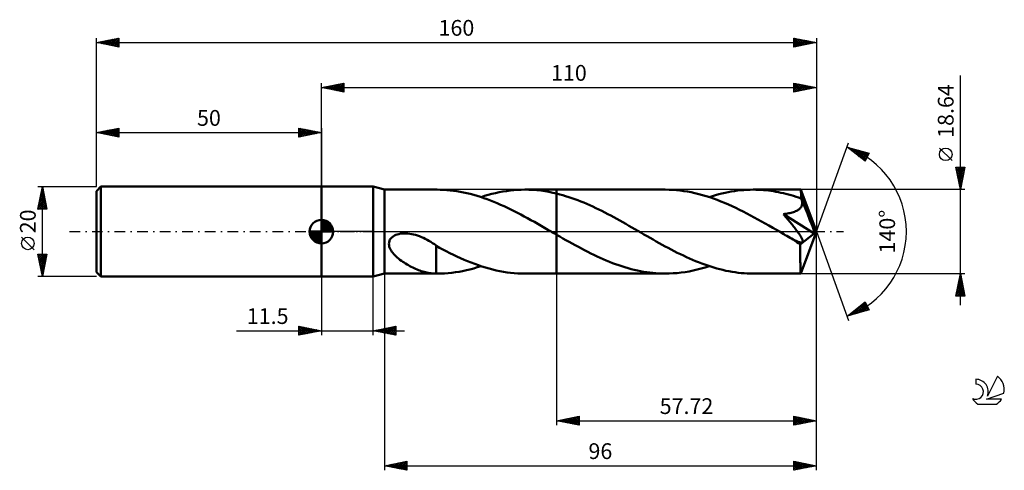
# Model space of a CAD drawing. Units: millimetres. Extents: x -17 to 202, y -53 to 47.
import ezdxf
from ezdxf.enums import TextEntityAlignment as Align

# ---------------------------------------------------------------- set-up
doc = ezdxf.new("R2010")
doc.units = ezdxf.units.MM
doc.header["$LTSCALE"] = 5.9
doc.linetypes.add('LONGDASH_DASH', pattern=[0.85, 0.4, -0.2, 0.05, -0.2])
for name, color, linetype in [('1', 4, 'CONTINUOUS'), ('2', 7, 'CONTINUOUS'), ('4', 2, 'LONGDASH_DASH'), ('CUT', 1, 'CONTINUOUS'), ('NOCUT', 7, 'CONTINUOUS'), ('SK1', 4, 'CONTINUOUS'), ('SK2', 7, 'CONTINUOUS'), ('SK4', 2, 'LONGDASH_DASH'), ('SK6', 5, 'CONTINUOUS')]:
    doc.layers.add(name, color=color, linetype=linetype)
doc.styles.get("Standard").update_dxf_attribs({"font": 'Monospac821 BT'})

msp = doc.modelspace()

# ---------------------------------------------------------------- linework, layer by layer
at = {"layer": '1', "color": 4, "linetype": 'CONTINUOUS', "lineweight": 50}
for p, q in [((50, 10), (61.5, 10)), ((50, -10), (50, 10)), ((64, 9.32), (61.5, 10)), ((61.5, -10), (61.5, 10)), ((64, 9.32), (75.71, 9.32)), ((64, -9.32), (64, 9.32)), ((76.41, 9.31), (75.71, 9.32)), ((77.13, 9.28), (76.41, 9.31)), ((77.86, 9.24), (77.13, 9.28)), ((78.61, 9.17), (77.86, 9.24)), ((79.35, 9.08), (78.61, 9.17)), ((80.1, 8.98), (79.35, 9.08)), ((80.84, 8.85), (80.1, 8.98)), ((81.59, 8.7), (80.84, 8.85)), ((89.54, 8.74), (90.35, 8.9)), ((90.35, 8.9), (91.16, 9.02)), ((91.16, 9.02), (91.98, 9.13)), ((91.98, 9.13), (92.79, 9.21)), ((92.79, 9.21), (93.61, 9.27)), ((93.61, 9.27), (94.42, 9.31)), ((94.42, 9.31), (95.24, 9.32)), ((96.12, 9.31), (95.24, 9.32)), ((95.24, 9.32), (102.28, 9.32)), ((97, 9.27), (96.12, 9.31)), ((97.88, 9.2), (97, 9.27)), ((98.76, 9.1), (97.88, 9.2)), ((99.64, 8.98), (98.76, 9.1)), ((100.52, 8.83), (99.64, 8.98)), ((101.4, 8.65), (100.52, 8.83)), ((126.43, 9.32), (102.28, 9.32)), ((102.28, 9.32), (102.28, 9.32)), ((102.28, 8.45), (102.28, 9.32)), ((102.28, -9.32), (102.28, 9.32)), ((127.25, 9.31), (126.43, 9.32)), ((128.08, 9.27), (127.25, 9.31)), ((128.9, 9.21), (128.08, 9.27)), ((129.72, 9.13), (128.9, 9.21)), ((130.55, 9.02), (129.72, 9.13)), ((131.37, 8.89), (130.55, 9.02)), ((132.2, 8.73), (131.37, 8.89)), ((139.7, 8.62), (140.4, 8.77)), ((140.4, 8.77), (141.1, 8.9)), ((141.1, 8.9), (141.79, 9.01)), ((141.79, 9.01), (142.49, 9.1)), ((142.49, 9.1), (143.19, 9.18)), ((143.19, 9.18), (143.89, 9.24)), ((143.89, 9.24), (144.59, 9.29)), ((144.59, 9.29), (145.28, 9.31)), ((145.28, 9.31), (145.98, 9.32)), ((146.54, 9.31), (145.98, 9.32)), ((156.52, 9.32), (145.98, 9.32)), ((147.1, 9.3), (146.54, 9.31)), ((147.66, 9.27), (147.1, 9.3)), ((148.22, 9.23), (147.66, 9.27)), ((148.78, 9.18), (148.22, 9.23)), ((149.33, 9.12), (148.78, 9.18)), ((149.89, 9.05), (149.33, 9.12)), ((150.45, 8.97), (149.89, 9.05)), ((151.01, 8.87), (150.45, 8.97)), ((151.57, 8.77), (151.01, 8.87)), ((152.13, 8.65), (151.57, 8.77)), ((156.53, 9.32), (156.52, 9.32)), ((156.52, 9.32), (156.52, 9.32)), ((156.52, 9.32), (156.52, 9.32)), ((156.53, 9.31), (156.53, 9.32)), ((156.54, 9.28), (156.53, 9.31)), ((160, 0), (156.53, 9.31)), ((156.53, 9.31), (156.53, 9.31)), ((156.53, 9.31), (156.53, 9.31)), ((156.55, 9.22), (156.54, 9.28)), ((156.56, 9.14), (156.55, 9.22)), ((156.56, 9.04), (156.56, 9.14)), ((156.57, 8.92), (156.56, 9.04)), ((156.58, 8.79), (156.57, 8.92)), ((156.59, 8.63), (156.58, 8.79)), ((82.34, 8.54), (81.59, 8.7)), ((83.09, 8.36), (82.34, 8.54)), ((83.84, 8.16), (83.09, 8.36)), ((84.58, 7.94), (83.84, 8.16)), ((85.33, 7.71), (84.58, 7.94)), ((86.08, 7.46), (85.33, 7.71)), ((85.47, 7.66), (86.28, 7.92)), ((86.83, 7.19), (86.08, 7.46)), ((86.28, 7.92), (87.09, 8.16)), ((87.58, 6.91), (86.83, 7.19)), ((87.09, 8.16), (87.91, 8.37)), ((88.33, 6.61), (87.58, 6.91)), ((87.91, 8.37), (88.72, 8.57)), ((89.08, 6.29), (88.33, 6.61)), ((88.72, 8.57), (89.54, 8.74)), ((102.28, 8.45), (101.4, 8.65)), ((102.95, 8.28), (102.28, 8.45)), ((102.28, 8.45), (102.28, 8.45)), ((102.28, 8.45), (102.28, 8.45)), ((102.28, 8.45), (102.28, 8.45)), ((103.62, 8.1), (102.95, 8.28)), ((104.28, 7.9), (103.62, 8.1)), ((104.95, 7.69), (104.28, 7.9)), ((105.62, 7.46), (104.95, 7.69)), ((106.29, 7.23), (105.62, 7.46)), ((106.96, 6.98), (106.29, 7.23)), ((107.63, 6.71), (106.96, 6.98)), ((108.29, 6.44), (107.63, 6.71)), ((133.02, 8.55), (132.2, 8.73)), ((133.85, 8.35), (133.02, 8.55)), ((134.67, 8.13), (133.85, 8.35)), ((135.5, 7.89), (134.67, 8.13)), ((136.32, 7.63), (135.5, 7.89)), ((136.2, 7.66), (136.9, 7.89)), ((137.15, 7.34), (136.32, 7.63)), ((136.9, 7.89), (137.6, 8.09)), ((137.97, 7.04), (137.15, 7.34)), ((137.6, 8.09), (138.3, 8.29)), ((138.8, 6.72), (137.97, 7.04)), ((138.3, 8.29), (139, 8.46)), ((139.62, 6.38), (138.8, 6.72)), ((139, 8.46), (139.7, 8.62)), ((152.69, 8.53), (152.13, 8.65)), ((153.25, 8.39), (152.69, 8.53)), ((153.81, 8.25), (153.25, 8.39)), ((154.37, 8.09), (153.81, 8.25)), ((154.93, 7.93), (154.37, 8.09)), ((155.49, 7.75), (154.93, 7.93)), ((156.05, 7.57), (155.49, 7.75)), ((156.61, 7.38), (156.05, 7.57)), ((156.6, 8.45), (156.59, 8.63)), ((156.61, 8.26), (156.6, 8.45)), ((160, 0), (156.61, 8.26)), ((156.61, 7.38), (156.61, 8.26)), ((156.63, 7.32), (156.61, 7.38)), ((156.65, 7.26), (156.63, 7.32)), ((156.68, 7.21), (156.65, 7.26)), ((156.7, 7.15), (156.68, 7.21)), ((156.72, 7.09), (156.7, 7.15)), ((156.75, 7.04), (156.72, 7.09)), ((156.77, 6.98), (156.75, 7.04)), ((156.8, 6.85), (156.77, 6.98)), ((158.01, 3.99), (156.77, 6.98)), ((156.82, 6.72), (156.8, 6.85)), ((156.84, 6.59), (156.82, 6.72)), ((156.85, 6.46), (156.84, 6.59)), ((89.83, 5.97), (89.08, 6.29)), ((90.58, 5.63), (89.83, 5.97)), ((91.33, 5.28), (90.58, 5.63)), ((92.08, 4.92), (91.33, 5.28)), ((92.83, 4.55), (92.08, 4.92)), ((93.58, 4.17), (92.83, 4.55)), ((108.96, 6.16), (108.29, 6.44)), ((109.63, 5.86), (108.96, 6.16)), ((110.3, 5.56), (109.63, 5.86)), ((110.97, 5.24), (110.3, 5.56)), ((111.64, 4.92), (110.97, 5.24)), ((112.31, 4.59), (111.64, 4.92)), ((112.97, 4.25), (112.31, 4.59)), ((140.45, 6.02), (139.62, 6.38)), ((141.27, 5.65), (140.45, 6.02)), ((142.09, 5.27), (141.27, 5.65)), ((142.92, 4.87), (142.09, 5.27)), ((143.74, 4.46), (142.92, 4.87)), ((144.56, 4.04), (143.74, 4.46)), ((154.9, 4.34), (155.13, 4.42)), ((155.13, 4.42), (155.36, 4.51)), ((155.36, 4.51), (155.58, 4.61)), ((155.58, 4.61), (155.78, 4.72)), ((155.78, 4.72), (155.95, 4.82)), ((155.95, 4.82), (156.1, 4.93)), ((156.1, 4.93), (156.23, 5.04)), ((156.23, 5.04), (156.35, 5.14)), ((156.35, 5.14), (156.44, 5.24)), ((156.44, 5.24), (156.53, 5.35)), ((156.53, 5.35), (156.6, 5.46)), ((156.6, 5.46), (156.67, 5.57)), ((156.67, 5.57), (156.72, 5.69)), ((156.72, 5.69), (156.77, 5.81)), ((156.77, 5.81), (156.8, 5.94)), ((156.8, 5.94), (156.83, 6.07)), ((156.83, 6.07), (156.84, 6.2)), ((156.84, 6.2), (156.85, 6.33)), ((156.85, 6.33), (156.85, 6.46)), ((94.33, 3.77), (93.58, 4.17)), ((95.07, 3.38), (94.33, 3.77)), ((95.82, 2.97), (95.07, 3.38)), ((96.57, 2.56), (95.82, 2.97)), ((97.32, 2.14), (96.57, 2.56)), ((113.64, 3.9), (112.97, 4.25)), ((114.31, 3.55), (113.64, 3.9)), ((114.98, 3.19), (114.31, 3.55)), ((115.65, 2.82), (114.98, 3.19)), ((116.32, 2.45), (115.65, 2.82)), ((116.99, 2.08), (116.32, 2.45)), ((145.38, 3.61), (144.56, 4.04)), ((146.2, 3.16), (145.38, 3.61)), ((147.02, 2.72), (146.2, 3.16)), ((147.84, 2.26), (147.02, 2.72)), ((148.65, 1.8), (147.84, 2.26)), ((152.7, 3.88), (153, 3.92)), ((152.94, 3.6), (152.7, 3.88)), ((159.52, -0.39), (152.7, 3.88)), ((153.17, 3.32), (152.94, 3.6)), ((153, 3.92), (153.3, 3.96)), ((153.39, 3.05), (153.17, 3.32)), ((153.3, 3.96), (153.59, 4.01)), ((153.61, 2.79), (153.39, 3.05)), ((153.59, 4.01), (153.86, 4.07)), ((153.82, 2.53), (153.61, 2.79)), ((154.03, 2.28), (153.82, 2.53)), ((153.86, 4.07), (154.13, 4.12)), ((154.23, 2.03), (154.03, 2.28)), ((154.13, 4.12), (154.4, 4.19)), ((154.4, 4.19), (154.65, 4.26)), ((154.65, 4.26), (154.9, 4.34)), ((158.58, 2.57), (158.01, 3.99)), ((158.91, 1.74), (158.58, 2.57)), ((98.07, 1.72), (97.32, 2.14)), ((98.82, 1.29), (98.07, 1.72)), ((99.56, 0.86), (98.82, 1.29)), ((100.31, 0.43), (99.56, 0.86)), ((101.06, 0), (100.31, 0.43)), ((101.22, -0.09), (101.06, 0)), ((117.66, 1.7), (116.99, 2.08)), ((118.33, 1.32), (117.66, 1.7)), ((119, 0.93), (118.33, 1.32)), ((119.66, 0.55), (119, 0.93)), ((120.34, 0.16), (119.66, 0.55)), ((121.01, -0.23), (120.34, 0.16)), ((149.47, 1.34), (148.65, 1.8)), ((150.29, 0.87), (149.47, 1.34)), ((151.11, 0.4), (150.29, 0.87)), ((151.93, -0.08), (151.11, 0.4)), ((154.42, 1.79), (154.23, 2.03)), ((154.6, 1.56), (154.42, 1.79)), ((154.78, 1.34), (154.6, 1.56)), ((154.95, 1.13), (154.78, 1.34)), ((155.12, 0.91), (154.95, 1.13)), ((155.28, 0.7), (155.12, 0.91)), ((155.44, 0.49), (155.28, 0.7)), ((155.6, 0.28), (155.44, 0.49)), ((155.75, 0.07), (155.6, 0.28)), ((155.9, -0.13), (155.75, 0.07)), ((156.53, -9.31), (160, 0)), ((159.12, 1.18), (158.91, 1.74)), ((159.26, 0.78), (159.12, 1.18)), ((159.36, 0.47), (159.26, 0.78)), ((159.43, 0.21), (159.36, 0.47)), ((159.43, 0.11), (159.41, 0.21)), ((160, 0), (159.41, 0.21)), ((159.43, 0.21), (159.41, 0.21)), ((160, 0), (159.43, 0.21)), ((159.45, 0.02), (159.43, 0.11)), ((159.47, -0.07), (159.45, 0.02)), ((65.02, -2.4), (65.1, -2.08)), ((65.1, -2.08), (65.24, -1.78)), ((65.24, -1.78), (65.44, -1.51)), ((65.44, -1.51), (65.67, -1.27)), ((65.67, -1.27), (65.94, -1.06)), ((65.94, -1.06), (66.23, -0.89)), ((66.23, -0.89), (66.54, -0.74)), ((66.54, -0.74), (66.87, -0.62)), ((66.87, -0.62), (67.21, -0.53)), ((67.21, -0.53), (67.58, -0.45)), ((67.58, -0.45), (67.97, -0.4)), ((67.97, -0.4), (68.38, -0.38)), ((68.8, -0.38), (68.38, -0.38)), ((69.23, -0.41), (68.8, -0.38)), ((69.66, -0.46), (69.23, -0.41)), ((70.08, -0.53), (69.66, -0.46)), ((70.5, -0.62), (70.08, -0.53)), ((70.92, -0.73), (70.5, -0.62)), ((71.33, -0.86), (70.92, -0.73)), ((71.78, -1.02), (71.33, -0.86)), ((72.22, -1.2), (71.78, -1.02)), ((72.65, -1.39), (72.22, -1.2)), ((73.08, -1.6), (72.65, -1.39)), ((73.49, -1.82), (73.08, -1.6)), ((73.9, -2.05), (73.49, -1.82)), ((74.31, -2.3), (73.9, -2.05)), ((101.37, -0.18), (101.22, -0.09)), ((101.53, -0.27), (101.37, -0.18)), ((101.69, -0.36), (101.53, -0.27)), ((101.85, -0.45), (101.69, -0.36)), ((102.01, -0.55), (101.85, -0.45)), ((102.05, -0.57), (102.01, -0.55)), ((102.1, -0.6), (102.05, -0.57)), ((102.14, -0.62), (102.1, -0.6)), ((102.19, -0.65), (102.14, -0.62)), ((102.23, -0.68), (102.19, -0.65)), ((102.28, -0.7), (102.23, -0.68)), ((102.28, -0.7), (102.28, -0.7)), ((102.28, -0.7), (102.28, -0.7)), ((102.28, -0.7), (102.28, -0.7)), ((102.28, -0.7), (102.28, -0.7)), ((102.28, -0.7), (102.28, -0.7)), ((102.97, -1.1), (102.28, -0.7)), ((102.28, -9.32), (102.28, -0.7)), ((103.66, -1.5), (102.97, -1.1)), ((104.35, -1.89), (103.66, -1.5)), ((105.04, -2.27), (104.35, -1.89)), ((121.69, -0.62), (121.01, -0.23)), ((122.36, -1.01), (121.69, -0.62)), ((123.03, -1.39), (122.36, -1.01)), ((123.71, -1.78), (123.03, -1.39)), ((124.38, -2.16), (123.71, -1.78)), ((125.06, -2.53), (124.38, -2.16)), ((152.75, -0.55), (151.93, -0.08)), ((153.1, -0.75), (152.75, -0.55)), ((153.45, -0.95), (153.1, -0.75)), ((153.8, -1.15), (153.45, -0.95)), ((154.15, -1.35), (153.8, -1.15)), ((154.5, -1.55), (154.15, -1.35)), ((154.85, -1.75), (154.5, -1.55)), ((154.99, -1.83), (154.85, -1.75)), ((155.13, -1.89), (154.99, -1.83)), ((155.26, -1.96), (155.13, -1.89)), ((155.39, -2.02), (155.26, -1.96)), ((155.52, -2.08), (155.39, -2.02)), ((155.67, -2.14), (155.52, -2.08)), ((155.82, -2.2), (155.67, -2.14)), ((156.04, -0.32), (155.9, -0.13)), ((156.17, -0.52), (156.04, -0.32)), ((156.3, -0.7), (156.17, -0.52)), ((156.41, -0.88), (156.3, -0.7)), ((156.52, -1.05), (156.41, -0.88)), ((156.42, -2.87), (159.52, -0.39)), ((156.62, -1.22), (156.52, -1.05)), ((156.71, -1.38), (156.62, -1.22)), ((156.79, -1.53), (156.71, -1.38)), ((156.86, -1.68), (156.79, -1.53)), ((156.91, -1.81), (156.86, -1.68)), ((156.95, -1.94), (156.91, -1.81)), ((156.94, -2.27), (156.97, -2.18)), ((156.97, -2.07), (156.95, -1.94)), ((156.97, -2.18), (156.97, -2.07)), ((159.49, -0.15), (159.47, -0.07)), ((159.5, -0.23), (159.49, -0.15)), ((159.51, -0.31), (159.5, -0.23)), ((159.52, -0.39), (159.51, -0.31)), ((64.99, -2.72), (65.02, -2.4)), ((65.02, -3.04), (64.99, -2.72)), ((65.09, -3.35), (65.02, -3.04)), ((65.2, -3.66), (65.09, -3.35)), ((65.33, -3.95), (65.2, -3.66)), ((65.49, -4.22), (65.33, -3.95)), ((65.67, -4.49), (65.49, -4.22)), ((74.71, -2.55), (74.31, -2.3)), ((75.1, -2.81), (74.71, -2.55)), ((75.48, -3.07), (75.1, -2.81)), ((75.48, -4.91), (75.48, -3.07)), ((76.22, -3.57), (75.48, -3.16)), ((76.97, -3.97), (76.22, -3.57)), ((77.73, -4.36), (76.97, -3.97)), ((78.53, -4.76), (77.73, -4.36)), ((105.73, -2.66), (105.04, -2.27)), ((106.42, -3.04), (105.73, -2.66)), ((107.11, -3.41), (106.42, -3.04)), ((107.8, -3.78), (107.11, -3.41)), ((108.49, -4.14), (107.8, -3.78)), ((109.18, -4.49), (108.49, -4.14)), ((125.73, -2.9), (125.06, -2.53)), ((126.41, -3.27), (125.73, -2.9)), ((127.08, -3.63), (126.41, -3.27)), ((127.76, -3.99), (127.08, -3.63)), ((128.43, -4.34), (127.76, -3.99)), ((129.1, -4.68), (128.43, -4.34)), ((155.97, -2.26), (155.82, -2.2)), ((156.13, -2.31), (155.97, -2.26)), ((156.28, -2.35), (156.13, -2.31)), ((156.43, -2.38), (156.28, -2.35)), ((156.42, -3.19), (156.42, -2.87)), ((156.42, -3.5), (156.42, -3.19)), ((156.42, -3.81), (156.42, -3.5)), ((156.42, -4.1), (156.42, -3.81)), ((156.42, -4.39), (156.42, -4.1)), ((156.57, -2.4), (156.43, -2.38)), ((156.69, -2.4), (156.57, -2.4)), ((156.69, -2.4), (156.8, -2.38)), ((156.8, -2.38), (156.88, -2.34)), ((156.88, -2.34), (156.94, -2.27)), ((65.87, -4.74), (65.67, -4.49)), ((66.09, -5), (65.87, -4.74)), ((66.33, -5.25), (66.09, -5)), ((66.59, -5.51), (66.33, -5.25)), ((66.86, -5.75), (66.59, -5.51)), ((67.15, -6), (66.86, -5.75)), ((67.46, -6.24), (67.15, -6)), ((67.76, -6.46), (67.46, -6.24)), ((68.07, -6.68), (67.76, -6.46)), ((75.48, -4.9), (75.48, -4.9)), ((75.48, -4.9), (75.48, -4.9)), ((75.48, -4.91), (75.48, -4.9)), ((75.48, -4.9), (75.48, -4.9)), ((75.48, -9.32), (75.48, -4.9)), ((75.48, -4.91), (75.48, -4.91)), ((75.48, -4.91), (75.48, -4.91)), ((79.32, -5.14), (78.53, -4.76)), ((80.11, -5.52), (79.32, -5.14)), ((80.9, -5.88), (80.11, -5.52)), ((81.7, -6.23), (80.9, -5.88)), ((82.49, -6.56), (81.7, -6.23)), ((83.29, -6.88), (82.49, -6.56)), ((109.87, -4.84), (109.18, -4.49)), ((110.56, -5.18), (109.87, -4.84)), ((111.25, -5.5), (110.56, -5.18)), ((111.94, -5.82), (111.25, -5.5)), ((112.63, -6.12), (111.94, -5.82)), ((113.32, -6.42), (112.63, -6.12)), ((114.01, -6.7), (113.32, -6.42)), ((129.78, -5.01), (129.1, -4.68)), ((130.46, -5.33), (129.78, -5.01)), ((131.13, -5.65), (130.46, -5.33)), ((131.81, -5.95), (131.13, -5.65)), ((132.48, -6.25), (131.81, -5.95)), ((133.15, -6.53), (132.48, -6.25)), ((133.83, -6.8), (133.15, -6.53)), ((156.42, -4.67), (156.42, -4.39)), ((156.42, -4.96), (156.42, -4.67)), ((156.42, -5.23), (156.42, -4.96)), ((156.42, -5.51), (156.42, -5.23)), ((156.43, -5.77), (156.42, -5.51)), ((156.43, -6.04), (156.43, -5.77)), ((156.43, -6.29), (156.43, -6.04)), ((156.43, -6.54), (156.43, -6.29)), ((156.43, -6.78), (156.43, -6.54)), ((68.39, -6.89), (68.07, -6.68)), ((68.7, -7.09), (68.39, -6.89)), ((69.02, -7.29), (68.7, -7.09)), ((69.34, -7.47), (69.02, -7.29)), ((69.66, -7.65), (69.34, -7.47)), ((69.97, -7.81), (69.66, -7.65)), ((70.29, -7.97), (69.97, -7.81)), ((70.61, -8.12), (70.29, -7.97)), ((70.93, -8.27), (70.61, -8.12)), ((71.25, -8.4), (70.93, -8.27)), ((71.56, -8.53), (71.25, -8.4)), ((71.88, -8.64), (71.56, -8.53)), ((72.2, -8.75), (71.88, -8.64)), ((72.51, -8.85), (72.2, -8.75)), ((80.58, -8.9), (81.39, -8.75)), ((81.39, -8.75), (82.21, -8.57)), ((82.21, -8.57), (83.02, -8.38)), ((83.02, -8.38), (83.84, -8.16)), ((84.09, -7.18), (83.29, -6.88)), ((83.84, -8.16), (84.65, -7.92)), ((84.88, -7.47), (84.09, -7.18)), ((84.65, -7.92), (85.47, -7.66)), ((85.68, -7.73), (84.88, -7.47)), ((86.48, -7.98), (85.68, -7.73)), ((87.27, -8.21), (86.48, -7.98)), ((88.07, -8.42), (87.27, -8.21)), ((88.87, -8.6), (88.07, -8.42)), ((89.66, -8.77), (88.87, -8.6)), ((114.7, -6.97), (114.01, -6.7)), ((115.39, -7.23), (114.7, -6.97)), ((116.08, -7.47), (115.39, -7.23)), ((116.77, -7.7), (116.08, -7.47)), ((117.46, -7.92), (116.77, -7.7)), ((118.15, -8.12), (117.46, -7.92)), ((118.84, -8.31), (118.15, -8.12)), ((119.53, -8.48), (118.84, -8.31)), ((120.22, -8.64), (119.53, -8.48)), ((120.91, -8.78), (120.22, -8.64)), ((131.76, -8.82), (132.65, -8.64)), ((132.65, -8.64), (133.54, -8.43)), ((133.54, -8.43), (134.43, -8.2)), ((134.51, -7.06), (133.83, -6.8)), ((134.43, -8.2), (135.32, -7.94)), ((135.18, -7.31), (134.51, -7.06)), ((135.86, -7.55), (135.18, -7.31)), ((135.32, -7.94), (136.2, -7.66)), ((136.53, -7.77), (135.86, -7.55)), ((137.21, -7.98), (136.53, -7.77)), ((137.88, -8.17), (137.21, -7.98)), ((138.56, -8.35), (137.88, -8.17)), ((139.23, -8.52), (138.56, -8.35)), ((139.91, -8.67), (139.23, -8.52)), ((140.58, -8.8), (139.91, -8.67)), ((156.44, -7.01), (156.43, -6.78)), ((156.44, -7.23), (156.44, -7.01)), ((156.44, -7.44), (156.44, -7.23)), ((156.44, -7.64), (156.44, -7.44)), ((156.45, -7.83), (156.44, -7.64)), ((156.45, -8.01), (156.45, -7.83)), ((156.45, -8.18), (156.45, -8.01)), ((156.46, -8.33), (156.45, -8.18)), ((156.46, -8.48), (156.46, -8.33)), ((156.47, -8.61), (156.46, -8.48)), ((156.47, -8.73), (156.47, -8.61)), ((156.47, -8.84), (156.47, -8.73)), ((50, -10), (61.5, -10)), ((61.5, -10), (64, -9.32)), ((64, -9.32), (75.71, -9.32)), ((72.83, -8.94), (72.51, -8.85)), ((73.13, -9.02), (72.83, -8.94)), ((73.44, -9.09), (73.13, -9.02)), ((73.74, -9.15), (73.44, -9.09)), ((74.03, -9.2), (73.74, -9.15)), ((74.33, -9.24), (74.03, -9.2)), ((74.62, -9.27), (74.33, -9.24)), ((74.91, -9.29), (74.62, -9.27)), ((75.19, -9.31), (74.91, -9.29)), ((75.48, -9.32), (75.19, -9.31)), ((75.52, -9.32), (75.48, -9.32)), ((75.56, -9.32), (75.52, -9.32)), ((75.59, -9.32), (75.56, -9.32)), ((75.63, -9.32), (75.59, -9.32)), ((75.67, -9.32), (75.63, -9.32)), ((75.71, -9.32), (75.67, -9.32)), ((75.71, -9.32), (76.53, -9.31)), ((76.53, -9.31), (77.35, -9.27)), ((77.35, -9.27), (78.16, -9.21)), ((78.16, -9.21), (78.96, -9.13)), ((78.96, -9.13), (79.77, -9.02)), ((79.77, -9.02), (80.58, -8.9)), ((90.46, -8.91), (89.66, -8.77)), ((91.25, -9.04), (90.46, -8.91)), ((92.05, -9.14), (91.25, -9.04)), ((92.85, -9.22), (92.05, -9.14)), ((93.64, -9.27), (92.85, -9.22)), ((94.44, -9.31), (93.64, -9.27)), ((95.24, -9.32), (94.44, -9.31)), ((95.24, -9.32), (102.28, -9.32)), ((102.28, -9.32), (102.28, -9.32)), ((102.28, -9.32), (126.43, -9.32)), ((121.6, -8.91), (120.91, -8.78)), ((122.29, -9.02), (121.6, -8.91)), ((122.98, -9.11), (122.29, -9.02)), ((123.67, -9.18), (122.98, -9.11)), ((124.36, -9.24), (123.67, -9.18)), ((125.05, -9.29), (124.36, -9.24)), ((125.74, -9.31), (125.05, -9.29)), ((126.43, -9.32), (125.74, -9.31)), ((126.43, -9.32), (127.32, -9.31)), ((127.32, -9.31), (128.2, -9.26)), ((128.2, -9.26), (129.09, -9.19)), ((129.09, -9.19), (129.98, -9.1)), ((129.98, -9.1), (130.87, -8.97)), ((130.87, -8.97), (131.76, -8.82)), ((141.26, -8.92), (140.58, -8.8)), ((141.93, -9.03), (141.26, -8.92)), ((142.61, -9.12), (141.93, -9.03)), ((143.28, -9.19), (142.61, -9.12)), ((143.96, -9.25), (143.28, -9.19)), ((144.63, -9.29), (143.96, -9.25)), ((145.31, -9.31), (144.63, -9.29)), ((145.98, -9.32), (145.31, -9.31)), ((145.98, -9.32), (156.52, -9.32)), ((156.48, -8.94), (156.47, -8.84)), ((156.48, -9.02), (156.48, -8.94)), ((156.49, -9.1), (156.48, -9.02)), ((156.49, -9.17), (156.49, -9.1)), ((156.5, -9.22), (156.49, -9.17)), ((156.5, -9.26), (156.5, -9.22)), ((156.51, -9.3), (156.5, -9.26)), ((156.52, -9.31), (156.51, -9.3)), ((156.52, -9.32), (156.52, -9.31)), ((156.52, -9.32), (156.52, -9.32)), ((156.52, -9.32), (156.52, -9.32)), ((156.52, -9.32), (156.53, -9.32)), ((156.53, -9.32), (156.53, -9.31)), ((156.53, -9.31), (156.53, -9.31)), ((156.53, -9.31), (156.53, -9.31))]:
    msp.add_line(p, q, dxfattribs=at)
msp.add_ellipse((160, 0), major_axis=(-13.17, 8.57), ratio=0.278612, start_param=1.355462, end_param=1.479729, dxfattribs=at)
at = {"layer": '2', "color": 7, "linetype": 'CONTINUOUS', "lineweight": 25}
for p, q in [((50, 10), (50, 33)), ((50, 32), (55, 33)), ((52.98, 31.4), (54.47, 32.89)), ((53.33, 31.33), (55, 33)), ((54.45, 32.89), (55, 32.34)), ((54.8, 32.96), (55, 32.76)), ((55, 33), (55, 31)), ((155, 31), (155, 33)), ((155, 33), (160, 32)), ((155, 32.6), (155.34, 32.93)), ((155, 32.89), (156.57, 31.31)), ((155, 32.17), (155.69, 32.86)), ((155.39, 32.92), (156.93, 31.39)), ((160, 33), (160, 0)), ((192, -16.32), (192, 34.69)), ((50, 32), (160, 32)), ((55, 31), (50, 32)), ((50.15, 31.97), (50.23, 32.05)), ((50.2, 32.04), (50.31, 31.94)), ((50.5, 31.9), (50.76, 32.15)), ((50.56, 32.11), (50.84, 31.83)), ((50.86, 31.83), (51.29, 32.26)), ((50.91, 32.18), (51.37, 31.73)), ((51.21, 31.76), (51.82, 32.36)), ((51.26, 32.25), (51.9, 31.62)), ((51.56, 31.69), (52.35, 32.47)), ((51.62, 32.32), (52.43, 31.51)), ((51.92, 31.62), (52.88, 32.58)), ((51.97, 32.39), (52.96, 31.41)), ((52.27, 31.55), (53.41, 32.68)), ((52.32, 32.46), (53.49, 31.3)), ((52.62, 31.47), (53.94, 32.79)), ((52.68, 32.54), (54.02, 31.2)), ((53.03, 32.61), (54.55, 31.09)), ((53.39, 32.68), (55, 31.06)), ((53.69, 31.26), (55, 32.58)), ((53.74, 32.75), (55, 31.49)), ((54.04, 31.19), (55, 32.15)), ((54.09, 32.82), (55, 31.91)), ((54.39, 31.12), (55, 31.73)), ((54.75, 31.05), (55, 31.3)), ((155, 31.75), (156.04, 32.79)), ((155, 31.32), (156.4, 32.72)), ((155, 32.46), (156.22, 31.24)), ((155, 32.04), (155.86, 31.17)), ((160, 32), (155, 31)), ((155, 31.61), (155.51, 31.1)), ((155, 31.19), (155.16, 31.03)), ((155.13, 31.03), (156.75, 32.65)), ((155.66, 31.13), (157.1, 32.58)), ((155.92, 32.82), (157.28, 31.46)), ((156.19, 31.24), (157.46, 32.51)), ((156.45, 32.71), (157.63, 31.53)), ((156.72, 31.34), (157.81, 32.44)), ((156.98, 32.6), (157.99, 31.6)), ((157.25, 31.45), (158.16, 32.37)), ((157.51, 32.5), (158.34, 31.67)), ((157.78, 31.56), (158.52, 32.3)), ((158.04, 32.39), (158.69, 31.74)), ((158.31, 31.66), (158.87, 32.23)), ((158.57, 32.29), (159.05, 31.81)), ((158.84, 31.77), (159.23, 32.15)), ((159.1, 32.18), (159.4, 31.88)), ((159.37, 31.87), (159.58, 32.08)), ((159.63, 32.07), (159.75, 31.95)), ((159.9, 31.98), (159.93, 32.01)), ((160, 0), (167.18, 19.73)), ((166.84, 18.79), (171.75, 17.4)), ((170.83, 15.62), (166.84, 18.79)), ((166.97, 18.69), (167.02, 18.74)), ((167.02, 18.74), (167.48, 18.29)), ((167.21, 18.5), (167.36, 18.65)), ((167.45, 18.31), (167.69, 18.55)), ((167.62, 18.57), (169.55, 16.64)), ((167.68, 18.13), (168.02, 18.46)), ((167.92, 17.94), (168.35, 18.37)), ((168.15, 17.75), (168.68, 18.27)), ((168.21, 18.41), (170.89, 15.73)), ((168.39, 17.56), (169.01, 18.18)), ((168.63, 17.37), (169.34, 18.08)), ((168.8, 18.24), (171.03, 16.01)), ((168.86, 17.19), (169.67, 17.99)), ((169.1, 17), (170, 17.9)), ((169.34, 16.81), (170.33, 17.8)), ((169.39, 18.07), (171.17, 16.29)), ((169.57, 16.62), (170.66, 17.71)), ((169.81, 16.43), (170.99, 17.61)), ((169.99, 17.9), (171.32, 16.57)), ((170.04, 16.25), (171.32, 17.52)), ((170.58, 17.73), (171.46, 16.85)), ((171.17, 17.56), (171.61, 17.13)), ((190.15, 15.76), (187.35, 18.56)), ((170.28, 16.06), (171.65, 17.43)), ((170.52, 15.87), (171.43, 16.78)), ((170.75, 15.68), (170.98, 15.91)), ((171.75, 17.4), (170.83, 15.62)), ((192, 9.32), (191, 14.32)), ((191, 14.32), (193, 14.32)), ((191.01, 14.27), (192.66, 12.62)), ((191.06, 14.03), (191.35, 14.32)), ((191.12, 13.74), (192.59, 12.27)), ((191.13, 13.67), (191.78, 14.32)), ((191.2, 13.32), (192.2, 14.32)), ((191.22, 13.21), (192.52, 11.91)), ((191.27, 12.97), (192.63, 14.32)), ((191.34, 12.61), (192.99, 14.26)), ((191.38, 14.32), (192.73, 12.97)), ((191.41, 12.26), (192.88, 13.73)), ((191.48, 11.9), (192.78, 13.2)), ((191.81, 14.32), (192.8, 13.33)), ((193, 14.32), (192, 9.32)), ((192.23, 14.32), (192.87, 13.68)), ((192.66, 14.32), (192.94, 14.03)), ((191.33, 12.68), (192.45, 11.56)), ((191.43, 12.15), (192.38, 11.21)), ((191.54, 11.62), (192.31, 10.85)), ((191.55, 11.55), (192.67, 12.67)), ((191.62, 11.2), (192.56, 12.14)), ((191.65, 11.09), (192.24, 10.5)), ((191.7, 10.84), (192.46, 11.61)), ((191.77, 10.49), (192.35, 11.08)), ((193, 9.32), (156.61, 9.32)), ((191.75, 10.56), (192.17, 10.15)), ((191.84, 10.14), (192.24, 10.54)), ((191.86, 10.03), (192.09, 9.79)), ((191.91, 9.78), (192.14, 10.01)), ((191.96, 9.5), (192.02, 9.44)), ((191.98, 9.43), (192.03, 9.48)), ((160, -43), (160, 0)), ((160, -53), (160, 0)), ((160, 0), (167.18, -19.73)), ((50, -10), (50, -23)), ((61.5, -23), (61.5, -10)), ((64, -9.32), (64, -53)), ((102.28, -9.32), (102.28, -43)), ((156.61, -9.32), (193, -9.32)), ((191, -14.32), (192, -9.32)), ((191.56, -11.54), (192.3, -10.8)), ((191.66, -11.01), (192.23, -10.45)), ((191.74, -10.64), (192.4, -11.3)), ((191.77, -10.48), (192.16, -10.1)), ((191.81, -10.29), (192.29, -10.77)), ((191.87, -9.95), (192.08, -9.74)), ((191.88, -9.93), (192.18, -10.24)), ((191.95, -9.58), (192.08, -9.71)), ((191.98, -9.42), (192.01, -9.39)), ((192, -9.32), (193, -14.32)), ((191.02, -14.2), (192.65, -12.57)), ((191.13, -13.67), (192.58, -12.22)), ((191.24, -13.14), (192.51, -11.86)), ((191.24, -13.11), (192.45, -14.32)), ((191.31, -12.76), (192.87, -14.32)), ((191.33, -14.32), (192.72, -12.92)), ((191.34, -12.61), (192.44, -11.51)), ((191.38, -12.41), (192.93, -13.95)), ((191.45, -12.08), (192.37, -11.16)), ((191.45, -12.05), (192.82, -13.42)), ((191.52, -11.7), (192.71, -12.89)), ((191.59, -11.35), (192.61, -12.36)), ((191.67, -10.99), (192.5, -11.83)), ((193, -14.32), (191, -14.32)), ((191.03, -14.17), (191.17, -14.32)), ((191.1, -13.82), (191.6, -14.32)), ((191.17, -13.47), (192.02, -14.32)), ((191.75, -14.32), (192.79, -13.28)), ((192.17, -14.32), (192.86, -13.63)), ((192.6, -14.32), (192.93, -13.99)), ((166.84, -18.79), (170.83, -15.62)), ((171.75, -17.4), (166.84, -18.79)), ((167.55, -18.59), (169.31, -16.83)), ((168.14, -18.42), (170.87, -15.69)), ((168.47, -17.5), (169.12, -18.15)), ((168.71, -17.31), (169.45, -18.05)), ((168.73, -18.26), (171.01, -15.98)), ((168.94, -17.12), (169.78, -17.96)), ((169.18, -16.93), (170.11, -17.86)), ((169.33, -18.09), (171.16, -16.26)), ((169.42, -16.75), (170.44, -17.77)), ((169.65, -16.56), (170.77, -17.68)), ((169.89, -16.37), (171.1, -17.58)), ((169.92, -17.92), (171.3, -16.54)), ((170.13, -16.18), (171.43, -17.49)), ((170.36, -15.99), (171.72, -17.35)), ((170.51, -17.75), (171.45, -16.82)), ((170.6, -15.81), (171.27, -16.48)), ((170.83, -15.62), (171.75, -17.4)), ((171.1, -17.58), (171.59, -17.1)), ((171.7, -17.41), (171.73, -17.38)), ((166.95, -18.76), (167.24, -18.48)), ((167.05, -18.62), (167.14, -18.71)), ((167.29, -18.44), (167.47, -18.62)), ((167.53, -18.25), (167.8, -18.52)), ((167.76, -18.06), (168.13, -18.43)), ((168, -17.87), (168.46, -18.33)), ((168.24, -17.68), (168.79, -18.24)), ((45, -23), (45, -21)), ((45, -21), (50, -22)), ((45, -21.41), (45.34, -21.07)), ((45, -21.83), (45.69, -21.14)), ((45, -22.25), (46.05, -21.21)), ((45, -22.68), (46.4, -21.28)), ((45, -21.41), (46.33, -22.73)), ((45, -21.83), (45.97, -22.81)), ((45.02, -21), (46.68, -22.66)), ((45.13, -22.97), (46.75, -21.35)), ((45.55, -21.11), (47.04, -22.59)), ((45.66, -22.87), (47.11, -21.42)), ((46.08, -21.22), (47.39, -22.52)), ((46.19, -22.76), (47.46, -21.49)), ((46.61, -21.32), (47.74, -22.45)), ((46.72, -22.66), (47.81, -21.56)), ((47.14, -21.43), (48.1, -22.38)), ((47.25, -22.55), (48.17, -21.63)), ((47.67, -21.53), (48.45, -22.31)), ((47.78, -22.44), (48.52, -21.7)), ((48.2, -21.64), (48.8, -22.24)), ((48.31, -22.34), (48.87, -21.77)), ((48.74, -21.75), (49.16, -22.17)), ((48.84, -22.23), (49.23, -21.85)), ((49.27, -21.85), (49.51, -22.1)), ((61.5, -22), (66.5, -21)), ((62.03, -22.11), (62.29, -21.84)), ((62.31, -21.84), (62.71, -22.24)), ((62.38, -22.18), (62.82, -21.74)), ((62.66, -21.77), (63.25, -22.35)), ((62.73, -22.25), (63.35, -21.63)), ((63.02, -21.7), (63.78, -22.46)), ((63.09, -22.32), (63.88, -21.52)), ((63.37, -21.63), (64.31, -22.56)), ((63.44, -22.39), (64.41, -21.42)), ((63.72, -21.56), (64.84, -22.67)), ((63.79, -22.46), (64.94, -21.31)), ((64.08, -21.48), (65.37, -22.77)), ((64.15, -22.53), (65.47, -21.21)), ((64.43, -21.41), (65.9, -22.88)), ((64.5, -22.6), (66, -21.1)), ((64.78, -21.34), (66.43, -22.99)), ((64.86, -22.67), (66.5, -21.03)), ((65.14, -21.27), (66.5, -22.63)), ((65.21, -22.74), (66.5, -21.45)), ((65.49, -21.2), (66.5, -22.21)), ((65.56, -22.81), (66.5, -21.88)), ((65.85, -21.13), (66.5, -21.79)), ((66.2, -21.06), (66.5, -21.36)), ((66.5, -21), (66.5, -23)), ((31.1, -22), (68.5, -22)), ((50, -22), (45, -23)), ((45, -22.25), (45.62, -22.88)), ((45, -22.68), (45.27, -22.95)), ((49.37, -22.13), (49.58, -21.92)), ((49.8, -21.96), (49.86, -22.03)), ((49.9, -22.02), (49.93, -21.99)), ((66.5, -23), (61.5, -22)), ((61.6, -21.98), (61.65, -22.03)), ((61.67, -22.03), (61.76, -21.95)), ((61.96, -21.91), (62.18, -22.14)), ((65.92, -22.88), (66.5, -22.3)), ((66.27, -22.95), (66.5, -22.72)), ((102.28, -42), (107.28, -41)), ((103.96, -42.34), (104.8, -41.5)), ((104.31, -42.41), (105.33, -41.39)), ((104.67, -42.48), (105.86, -41.28)), ((104.67, -41.52), (105.87, -42.72)), ((105.02, -42.55), (106.39, -41.18)), ((105.03, -41.45), (106.4, -42.82)), ((105.37, -42.62), (106.92, -41.07)), ((105.38, -41.38), (106.93, -42.93)), ((105.73, -42.69), (107.28, -41.14)), ((105.73, -41.31), (107.28, -42.86)), ((106.08, -42.76), (107.28, -41.56)), ((106.09, -41.24), (107.28, -42.43)), ((106.44, -41.17), (107.28, -42.01)), ((106.79, -41.1), (107.28, -41.58)), ((107.15, -41.03), (107.28, -41.16)), ((107.28, -41), (107.28, -43)), ((155, -43), (155, -41)), ((155, -41), (160, -42)), ((155, -41.16), (155.13, -41.03)), ((155, -41.58), (155.48, -41.1)), ((155, -42.01), (155.84, -41.17)), ((155, -42.43), (156.19, -41.24)), ((155, -42.85), (156.55, -41.31)), ((155, -41.36), (156.37, -42.73)), ((155.08, -41.02), (156.72, -42.66)), ((155.35, -42.93), (156.9, -41.38)), ((155.61, -41.12), (157.07, -42.59)), ((155.88, -42.82), (157.25, -41.45)), ((156.14, -41.23), (157.43, -42.51)), ((156.41, -42.72), (157.61, -41.52)), ((156.67, -41.33), (157.78, -42.44)), ((157.2, -41.44), (158.13, -42.37)), ((157.73, -41.55), (158.49, -42.3)), ((102.28, -42), (160, -42)), ((107.28, -43), (102.28, -42)), ((102.55, -42.05), (102.68, -41.92)), ((102.55, -41.95), (102.69, -42.08)), ((102.9, -42.12), (103.21, -41.81)), ((102.91, -41.87), (103.22, -42.19)), ((103.25, -42.19), (103.74, -41.71)), ((103.26, -41.8), (103.75, -42.29)), ((103.61, -42.27), (104.27, -41.6)), ((103.61, -41.73), (104.28, -42.4)), ((103.97, -41.66), (104.81, -42.51)), ((104.32, -41.59), (105.34, -42.61)), ((106.43, -42.83), (107.28, -41.99)), ((106.79, -42.9), (107.28, -42.41)), ((107.14, -42.97), (107.28, -42.83)), ((155, -41.78), (156.01, -42.8)), ((160, -42), (155, -43)), ((155, -42.21), (155.66, -42.87)), ((155, -42.63), (155.31, -42.94)), ((156.94, -42.61), (157.96, -41.59)), ((157.47, -42.51), (158.31, -41.66)), ((158, -42.4), (158.67, -41.73)), ((158.26, -41.65), (158.84, -42.23)), ((158.53, -42.29), (159.02, -41.8)), ((158.79, -41.76), (159.19, -42.16)), ((159.06, -42.19), (159.37, -41.87)), ((159.32, -41.86), (159.55, -42.09)), ((159.59, -42.08), (159.73, -41.95)), ((159.85, -41.97), (159.9, -42.02)), ((64, -52), (69, -51)), ((64, -52), (160, -52)), ((69, -53), (64, -52)), ((64.03, -52.01), (64.05, -51.99)), ((64.17, -51.97), (64.25, -52.05)), ((64.39, -52.08), (64.58, -51.88)), ((64.52, -51.9), (64.78, -52.16)), ((64.74, -52.15), (65.11, -51.78)), ((64.87, -51.83), (65.31, -52.26)), ((65.09, -52.22), (65.64, -51.67)), ((65.23, -51.75), (65.84, -52.37)), ((65.45, -52.29), (66.17, -51.57)), ((65.58, -51.68), (66.37, -52.47)), ((65.8, -52.36), (66.7, -51.46)), ((65.93, -51.61), (66.9, -52.58)), ((66.15, -52.43), (67.23, -51.35)), ((66.29, -51.54), (67.43, -52.69)), ((66.51, -52.5), (67.76, -51.25)), ((66.64, -51.47), (67.96, -52.79)), ((66.86, -52.57), (68.29, -51.14)), ((67, -51.4), (68.49, -52.9)), ((67.22, -52.64), (68.82, -51.04)), ((67.35, -51.33), (69, -52.98)), ((67.57, -52.71), (69, -51.28)), ((67.7, -51.26), (69, -52.56)), ((67.92, -52.78), (69, -51.71)), ((68.06, -51.19), (69, -52.13)), ((68.28, -52.86), (69, -52.13)), ((68.41, -51.12), (69, -51.71)), ((68.76, -51.05), (69, -51.28)), ((69, -51), (69, -53)), ((155, -53), (155, -51)), ((155, -51), (160, -52)), ((155, -51.4), (155.33, -51.07)), ((155, -51.12), (156.57, -52.69)), ((155, -51.82), (155.69, -51.14)), ((155, -52.25), (156.04, -51.21)), ((155, -52.67), (156.39, -51.28)), ((155, -51.54), (156.21, -52.76)), ((155, -51.97), (155.86, -52.83)), ((160, -52), (155, -53)), ((155, -52.39), (155.51, -52.9)), ((155.12, -52.98), (156.75, -51.35)), ((155.38, -51.08), (156.92, -52.62)), ((155.65, -52.87), (157.1, -51.42)), ((155.91, -51.18), (157.28, -52.54)), ((156.18, -52.76), (157.45, -51.49)), ((156.44, -51.29), (157.63, -52.47)), ((156.71, -52.66), (157.81, -51.56)), ((156.97, -51.39), (157.98, -52.4)), ((157.24, -52.55), (158.16, -51.63)), ((157.5, -51.5), (158.34, -52.33)), ((157.77, -52.45), (158.51, -51.7)), ((158.03, -51.61), (158.69, -52.26)), ((158.3, -52.34), (158.87, -51.77)), ((158.56, -51.71), (159.04, -52.19)), ((158.83, -52.23), (159.22, -51.84)), ((159.09, -51.82), (159.4, -52.12)), ((159.36, -52.13), (159.58, -51.92)), ((159.62, -51.92), (159.75, -52.05)), ((159.89, -52.02), (159.93, -51.99)), ((68.63, -52.93), (69, -52.56)), ((68.98, -53), (69, -52.98)), ((155, -52.82), (155.15, -52.97))]:
    msp.add_line(p, q, dxfattribs=at)
msp.add_circle((188.75, 17.16), 1.4, dxfattribs=at)
msp.add_arc((160, 0), 20, 290, 70, dxfattribs=at)
at = {"layer": '4', "color": 2, "linetype": 'LONGDASH_DASH', "lineweight": 25}
msp.add_line((50, 0), (160, 0), dxfattribs=at)
at = {"layer": 'CUT', "color": 1, "linetype": 'CONTINUOUS', "lineweight": 25}
for p, q in [((156.61, 9.32), (102.28, 9.32)), ((102.28, 9.32), (102.28, 0)), ((160, 0), (156.61, 9.32)), ((102.28, 0), (160, 0))]:
    msp.add_line(p, q, dxfattribs=at)
at = {"layer": 'NOCUT', "color": 7, "linetype": 'CONTINUOUS', "lineweight": 25}
for p, q in [((50, 0), (50, 10)), ((50, 10), (61.5, 10)), ((64, 9.32), (61.5, 10)), ((61.5, 10), (61.5, 0)), ((102.28, 9.32), (64, 9.32)), ((102.28, 0), (102.28, 9.32)), ((102.28, 9.32), (102.28, 9.32)), ((102.28, 9.32), (102.28, 0)), ((102.28, 9.32), (102.28, 0)), ((61.5, 0), (50, 0)), ((61.5, 0), (102.28, 0))]:
    msp.add_line(p, q, dxfattribs=at)
at = {"layer": 'SK1', "color": 4, "linetype": 'CONTINUOUS', "lineweight": 50}
for p, q in [((1, 10), (0, 9)), ((0, 9), (0, -9)), ((50, 10), (1, 10)), ((1, 10), (1, -10)), ((50, 0), (50, 2.62)), ((50, 2.56), (50.07, 2.62)), ((50, 2.19), (50.41, 2.59)), ((50, 2.56), (52.56, 0)), ((50, 1.81), (50.71, 2.53)), ((50, 1.44), (50.99, 2.43)), ((50, 1.07), (51.24, 2.31)), ((50.32, 2.6), (52.6, 0.32)), ((50.8, 2.5), (52.5, 0.8)), ((50, 0), (47.38, 0)), ((47.38, -0.07), (47.44, 0)), ((47.41, -0.41), (47.81, 0)), ((47.47, -0.71), (48.19, 0)), ((47.57, -0.99), (48.56, 0)), ((47.69, -1.24), (48.93, 0)), ((47.73, 0), (50, -2.27)), ((47.83, -1.47), (49.3, 0)), ((47.99, -1.68), (49.67, 0)), ((48.1, 0), (50, -1.9)), ((48.47, 0), (50, -1.53)), ((48.84, 0), (50, -1.16)), ((49.22, 0), (50, -0.78)), ((49.59, 0), (50, -0.41)), ((49.96, 0), (50, -0.04)), ((50, 2.19), (52.19, 0)), ((50, 0.7), (51.47, 2.17)), ((50, 0.33), (51.68, 2.01)), ((50, 1.81), (51.81, 0)), ((50, 1.44), (51.44, 0)), ((50, 1.07), (51.07, 0)), ((50, 0.7), (50.7, 0)), ((50, 0.33), (50.33, 0)), ((50, 0), (52.62, 0)), ((50, -2.62), (50, 0)), ((50.04, 0), (51.88, 1.83)), ((50.41, 0), (52.05, 1.64)), ((50.78, 0), (52.21, 1.42)), ((51.16, 0), (52.34, 1.19)), ((51.53, 0), (52.45, 0.93)), ((51.56, 2.11), (52.11, 1.56)), ((51.9, 0), (52.54, 0.65)), ((52.27, 0), (52.6, 0.33)), ((47.38, -0.02), (49.98, -2.62)), ((47.41, -0.42), (49.58, -2.59)), ((47.55, -0.93), (49.07, -2.45)), ((48.17, -1.88), (50, -0.04)), ((48.36, -2.05), (50, -0.41)), ((48.58, -2.21), (50, -0.78)), ((48.81, -2.34), (50, -1.16)), ((49.07, -2.45), (50, -1.53)), ((49.35, -2.54), (50, -1.9)), ((49.67, -2.6), (50, -2.27)), ((0, -9), (1, -10)), ((1, -10), (50, -10))]:
    msp.add_line(p, q, dxfattribs=at)
for start, end in [(90, 180), (0, 90), (180, 270), (270, 0)]:
    msp.add_arc((50, 0), 2.62, start, end, dxfattribs=at)
at = {"layer": 'SK2', "color": 7, "linetype": 'CONTINUOUS', "lineweight": 25}
for p, q in [((0, 20), (0, 43)), ((0, 42), (5, 43)), ((0, 42), (160, 42)), ((5, 41), (0, 42)), ((0.06, 42.01), (0.1, 41.98)), ((0.3, 41.94), (0.45, 42.09)), ((0.42, 42.08), (0.63, 41.87)), ((0.65, 41.87), (0.98, 42.2)), ((0.77, 42.15), (1.16, 41.77)), ((1.01, 41.8), (1.51, 42.3)), ((1.13, 42.23), (1.69, 41.66)), ((1.36, 41.73), (2.04, 42.41)), ((1.48, 42.3), (2.22, 41.56)), ((1.71, 41.66), (2.57, 42.51)), ((1.83, 42.37), (2.75, 41.45)), ((2.07, 41.59), (3.1, 42.62)), ((2.19, 42.44), (3.28, 41.34)), ((2.42, 41.52), (3.63, 42.73)), ((2.54, 42.51), (3.81, 41.24)), ((2.77, 41.45), (4.16, 42.83)), ((2.89, 42.58), (4.34, 41.13)), ((3.13, 41.37), (4.69, 42.94)), ((3.25, 42.65), (4.87, 41.03)), ((3.48, 41.3), (5, 42.82)), ((3.6, 42.72), (5, 41.32)), ((3.83, 41.23), (5, 42.4)), ((3.95, 42.79), (5, 41.74)), ((4.19, 41.16), (5, 41.97)), ((4.31, 42.86), (5, 42.17)), ((4.66, 42.93), (5, 42.59)), ((5, 43), (5, 41)), ((155, 41), (155, 43)), ((155, 43), (160, 42)), ((155, 42.84), (155.13, 42.97)), ((155, 42.41), (155.49, 42.9)), ((155, 41.99), (155.84, 42.83)), ((155, 41.57), (156.2, 42.76)), ((155, 41.14), (156.55, 42.69)), ((155, 42.64), (156.37, 41.27)), ((155, 42.22), (156.02, 41.2)), ((160, 42), (155, 41)), ((155, 41.8), (155.66, 41.13)), ((155.09, 42.98), (156.72, 41.34)), ((155.35, 41.07), (156.9, 42.62)), ((155.62, 42.88), (157.08, 41.42)), ((155.88, 41.18), (157.26, 42.55)), ((156.15, 42.77), (157.43, 41.49)), ((156.41, 41.28), (157.61, 42.48)), ((156.68, 42.66), (157.78, 41.56)), ((156.94, 41.39), (157.96, 42.41)), ((157.21, 42.56), (158.14, 41.63)), ((157.47, 41.49), (158.32, 42.34)), ((157.74, 42.45), (158.49, 41.7)), ((158, 41.6), (158.67, 42.27)), ((158.27, 42.35), (158.84, 41.77)), ((158.54, 41.71), (159.02, 42.2)), ((158.8, 42.24), (159.2, 41.84)), ((159.07, 41.81), (159.38, 42.12)), ((159.33, 42.13), (159.55, 41.91)), ((159.6, 41.92), (159.73, 42.05)), ((159.86, 42.03), (159.91, 41.98)), ((160, 43), (160, 0)), ((4.54, 41.09), (5, 41.55)), ((4.9, 41.02), (5, 41.13)), ((155, 41.37), (155.31, 41.06)), ((0, 10), (0, 23)), ((0, 22), (5, 23)), ((0, 22), (50, 22)), ((5, 21), (0, 22)), ((0.02, 22), (0.02, 22)), ((0.25, 21.95), (0.37, 22.07)), ((0.37, 22.07), (0.55, 21.89)), ((0.6, 21.88), (0.9, 22.18)), ((0.72, 22.14), (1.08, 21.78)), ((0.96, 21.81), (1.43, 22.29)), ((1.08, 22.22), (1.61, 21.68)), ((1.31, 21.74), (1.97, 22.39)), ((1.43, 22.29), (2.14, 21.57)), ((1.66, 21.67), (2.5, 22.5)), ((1.78, 22.36), (2.67, 21.47)), ((2.02, 21.6), (3.03, 22.61)), ((2.14, 22.43), (3.2, 21.36)), ((2.37, 21.53), (3.56, 22.71)), ((2.49, 22.5), (3.74, 21.25)), ((2.72, 21.46), (4.09, 22.82)), ((2.84, 22.57), (4.27, 21.15)), ((3.08, 21.38), (4.62, 22.92)), ((3.2, 22.64), (4.8, 21.04)), ((3.43, 21.31), (5, 22.88)), ((3.55, 22.71), (5, 21.26)), ((3.79, 21.24), (5, 22.46)), ((3.9, 22.78), (5, 21.69)), ((4.14, 21.17), (5, 22.03)), ((4.26, 22.85), (5, 22.11)), ((4.61, 22.92), (5, 22.53)), ((4.96, 22.99), (5, 22.96)), ((5, 23), (5, 21)), ((45, 21), (45, 23)), ((45, 23), (50, 22)), ((45, 22.58), (45.35, 22.93)), ((45, 22.15), (45.71, 22.86)), ((45, 22.82), (46.52, 21.3)), ((45, 21.73), (46.06, 22.79)), ((45, 21.3), (46.41, 22.72)), ((45, 22.39), (46.16, 21.23)), ((50, 22), (45, 21)), ((45, 21.97), (45.81, 21.16)), ((45.15, 21.03), (46.77, 22.65)), ((45.3, 22.94), (46.87, 21.37)), ((45.68, 21.14), (47.12, 22.58)), ((45.83, 22.83), (47.22, 21.44)), ((46.21, 21.24), (47.47, 22.51)), ((46.36, 22.73), (47.58, 21.52)), ((46.74, 21.35), (47.83, 22.43)), ((46.9, 22.62), (47.93, 21.59)), ((47.27, 21.45), (48.18, 22.36)), ((47.43, 22.51), (48.28, 21.66)), ((47.8, 21.56), (48.53, 22.29)), ((47.96, 22.41), (48.64, 21.73)), ((48.33, 21.67), (48.89, 22.22)), ((48.49, 22.3), (48.99, 21.8)), ((48.86, 21.77), (49.24, 22.15)), ((49.02, 22.2), (49.34, 21.87)), ((49.39, 21.88), (49.6, 22.08)), ((49.55, 22.09), (49.7, 21.94)), ((49.92, 21.98), (49.95, 22.01)), ((50, 23), (50, 10)), ((4.49, 21.1), (5, 21.61)), ((4.85, 21.03), (5, 21.19)), ((45, 21.55), (45.46, 21.09)), ((45, 21.12), (45.1, 21.02)), ((-13, 10), (0, 10)), ((-13, 5), (-12, 10)), ((-12.29, 8.57), (-11.81, 9.04)), ((-12.22, 8.91), (-11.67, 8.36)), ((-12.18, 9.1), (-11.88, 9.4)), ((-12.15, 9.26), (-11.78, 8.89)), ((-12.08, 9.61), (-11.88, 9.42)), ((-12.07, 9.63), (-11.95, 9.75)), ((-12.01, 9.97), (-11.99, 9.95)), ((-12, -10), (-12, 10)), ((-12, 10), (-11, 5)), ((-12.92, 5.38), (-11.38, 6.92)), ((-12.88, 5), (-11.31, 6.57)), ((-12.82, 5.91), (-11.46, 7.28)), ((-12.71, 6.44), (-11.53, 7.63)), ((-12.64, 6.78), (-11.04, 5.18)), ((-12.61, 6.97), (-11.6, 7.98)), ((-12.57, 7.14), (-11.14, 5.71)), ((-12.5, 7.5), (-11.67, 8.34)), ((-12.5, 7.49), (-11.25, 6.24)), ((-12.43, 7.84), (-11.35, 6.77)), ((-12.39, 8.03), (-11.74, 8.69)), ((-12.36, 8.2), (-11.46, 7.3)), ((-12.29, 8.55), (-11.57, 7.83)), ((-13, 5.02), (-12.98, 5)), ((-11, 5), (-13, 5)), ((-12.93, 5.37), (-12.56, 5)), ((-12.86, 5.72), (-12.13, 5)), ((-12.78, 6.08), (-11.71, 5)), ((-12.71, 6.43), (-11.28, 5)), ((-12.46, 5), (-11.24, 6.21)), ((-12.03, 5), (-11.17, 5.86)), ((-11.61, 5), (-11.1, 5.51)), ((-11.19, 5), (-11.03, 5.15)), ((-13.85, -4.02), (-16.65, -1.22)), ((-12, -10), (-13, -5)), ((-13, -5), (-11, -5)), ((-12.99, -5.05), (-11.34, -6.7)), ((-12.95, -5.25), (-12.7, -5)), ((-12.88, -5.6), (-12.28, -5)), ((-12.88, -5.58), (-11.41, -7.05)), ((-12.81, -5.96), (-11.85, -5)), ((-12.78, -6.11), (-11.48, -7.41)), ((-12.74, -6.31), (-11.43, -5)), ((-12.67, -6.66), (-11, -5)), ((-12.62, -5), (-11.27, -6.35)), ((-12.6, -7.02), (-11.11, -5.53)), ((-12.53, -7.37), (-11.21, -6.06)), ((-12.19, -5), (-11.2, -5.99)), ((-11, -5), (-12, -10)), ((-11.77, -5), (-11.13, -5.64)), ((-11.34, -5), (-11.06, -5.29)), ((-12.67, -6.64), (-11.55, -7.76)), ((-12.57, -7.17), (-11.62, -8.11)), ((-12.46, -7.72), (-11.32, -6.59)), ((-12.46, -7.7), (-11.69, -8.47)), ((-12.38, -8.08), (-11.42, -7.12)), ((-12.35, -8.23), (-11.76, -8.82)), ((-12.31, -8.43), (-11.53, -7.65)), ((-12.24, -8.79), (-11.64, -8.18)), ((-12.17, -9.14), (-11.74, -8.71)), ((0, -10), (-13, -10)), ((-12.25, -8.76), (-11.83, -9.17)), ((-12.14, -9.29), (-11.91, -9.53)), ((-12.1, -9.49), (-11.85, -9.24)), ((-12.04, -9.82), (-11.98, -9.88)), ((-12.03, -9.85), (-11.95, -9.77))]:
    msp.add_line(p, q, dxfattribs=at)
msp.add_circle((-15.25, -2.62), 1.4, dxfattribs=at)
at = {"layer": 'SK4', "color": 2, "linetype": 'LONGDASH_DASH', "lineweight": 25}
msp.add_line((-6, 0), (166, 0), dxfattribs=at)
at = {"layer": 'SK6', "color": 5, "linetype": 'CONTINUOUS', "lineweight": 25}
for p, q in [((195.44, -32.78), (195.44, -33.89)), ((200.23, -32.08), (198.04, -36.54)), ((197.78, -37.24), (201.7, -35.88)), ((195.9, -38.32), (200.04, -38.32)), ((201.14, -37.24), (197.78, -37.24))]:
    msp.add_line(p, q, dxfattribs=at)
for centre, radius, start, end in [((195.46, -35.55), 2.76, 338.9379, 90.4446), ((197.97, -35.13), 3.8, 348.7239, 53.4691), ((195.45, -35.57), 1.68, 243.4215, 90.3602), ((197.97, -35.13), 3.8, 210.5484, 236.978), ((197.97, -35.13), 3.8, 303.022, 326.3732)]:
    msp.add_arc(centre, radius, start, end, dxfattribs=at)

# ---------------------------------------------------------------- texts
at = {"layer": '2', "color": 7, "linetype": 'CONTINUOUS', "lineweight": 25}
for s, p in [('110', (105, 33.5)), ('11.5', (38.05, -20.5)), ('57.72', (131.14, -40.5)), ('96', (112, -50.5))]:
    msp.add_text(s, height=3.5, dxfattribs=at).set_placement(p, align=Align.CENTER)
for s, p in [('18.64', (190.5, 26.78)), ('140°', (177.5, 0))]:
    msp.add_text(s, height=3.5, rotation=90, dxfattribs=at).set_placement(p, align=Align.CENTER)
at = {"layer": 'SK2', "color": 7, "linetype": 'CONTINUOUS', "lineweight": 25}
for s, p in [('160', (80, 43.5)), ('50', (25, 23.5))]:
    msp.add_text(s, height=3.5, dxfattribs=at).set_placement(p, align=Align.CENTER)
msp.add_text('20', height=3.5, rotation=90, dxfattribs=at).set_placement((-13.5, 2.27), align=Align.CENTER)

doc.saveas('drawing.dxf')
